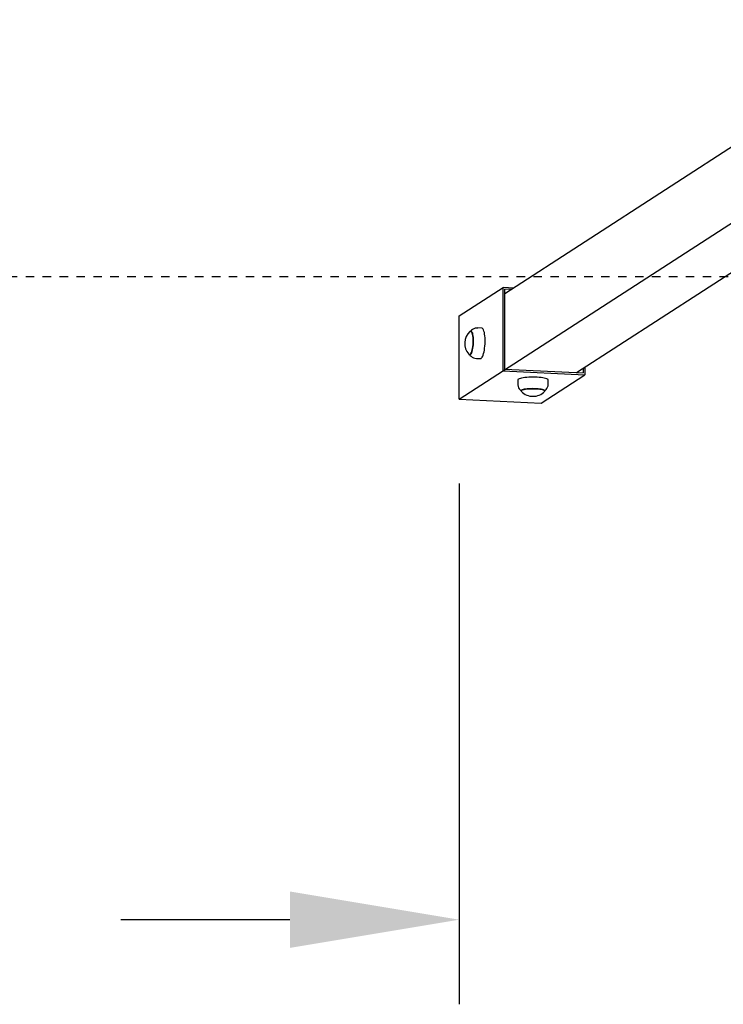
# Model space of a CAD drawing. Units: millimetres. Extents: x 478 to 604, y 257 to 358.
# Drawn here: x 543 to 551, y 274 to 286 of the extents above; entities that cross this region are included whole.
import ezdxf

# ---------------------------------------------------------------- set-up
doc = ezdxf.new("R2010")
doc.units = ezdxf.units.MM
doc.linetypes.add('TRAZOS', pattern=[0.75, 0.5, -0.25])
doc.layers.add('COTAS', color=7, linetype='Continuous')
doc.layers.add('TRAZOS', color=6, linetype='TRAZOS')

msp = doc.modelspace()

# ---------------------------------------------------------------- linework, layer by layer
at = {"layer": 'COTAS', "color": 7}
for p, q in [((553.47, 285.656), (548.463, 282.416)), ((547.926, 281.171), (552.413, 284.075)), ((549.312, 281.485), (553.061, 283.912)), ((547.926, 282.155), (548.444, 282.491)), ((548.571, 282.485), (548.444, 282.491)), ((548.444, 281.506), (548.444, 282.491)), ((548.542, 282.467), (548.463, 282.47)), ((548.463, 281.525), (548.463, 282.47)), ((547.926, 281.171), (547.926, 282.155)), ((548.054, 281.973), (548.052, 281.972)), ((548.053, 281.966), (548.052, 281.966)), ((548.058, 281.972), (548.053, 281.966)), ((548.059, 281.976), (548.054, 281.973)), ((548.064, 281.975), (548.058, 281.972)), ((548.065, 281.974), (548.059, 281.976)), ((548.071, 281.986), (548.061, 281.976)), ((548.07, 281.974), (548.064, 281.975)), ((548.07, 281.97), (548.065, 281.974)), ((548.075, 281.969), (548.07, 281.974)), ((548.075, 281.962), (548.07, 281.97)), ((548.083, 281.996), (548.071, 281.986)), ((548.08, 281.961), (548.075, 281.969)), ((548.08, 281.95), (548.075, 281.962)), ((548.085, 281.95), (548.08, 281.961)), ((548.084, 281.936), (548.08, 281.95)), ((548.097, 282.003), (548.083, 281.996)), ((548.088, 281.936), (548.085, 281.95)), ((548.113, 282.009), (548.097, 282.003)), ((548.13, 282.012), (548.113, 282.009)), ((548.146, 282.012), (548.13, 282.012)), ((548.193, 282.01), (548.146, 282.013)), ((548.196, 282.01), (548.193, 282.01)), ((548.202, 282.006), (548.196, 282.01)), ((548.208, 281.999), (548.202, 282.006)), ((548.214, 281.989), (548.208, 281.999)), ((548.218, 281.976), (548.214, 281.989)), ((548.223, 281.959), (548.218, 281.976)), ((548.226, 281.941), (548.223, 281.959)), ((548.087, 281.919), (548.084, 281.936)), ((548.089, 281.9), (548.087, 281.919)), ((548.091, 281.919), (548.088, 281.936)), ((548.09, 281.88), (548.089, 281.9)), ((548.089, 281.814), (548.09, 281.836)), ((548.091, 281.858), (548.09, 281.88)), ((548.09, 281.836), (548.091, 281.858)), ((548.094, 281.9), (548.091, 281.919)), ((548.093, 281.813), (548.095, 281.836)), ((548.095, 281.879), (548.094, 281.9)), ((548.095, 281.858), (548.095, 281.879)), ((548.095, 281.836), (548.095, 281.858)), ((548.229, 281.92), (548.226, 281.941)), ((548.231, 281.897), (548.229, 281.92)), ((548.231, 281.873), (548.231, 281.897)), ((548.232, 281.849), (548.231, 281.873)), ((548.231, 281.824), (548.232, 281.849)), ((548.064, 281.711), (548.07, 281.722)), ((548.069, 281.711), (548.074, 281.722)), ((548.07, 281.722), (548.075, 281.736)), ((548.074, 281.722), (548.079, 281.736)), ((548.075, 281.736), (548.079, 281.753)), ((548.079, 281.753), (548.083, 281.771)), ((548.079, 281.736), (548.084, 281.753)), ((548.083, 281.771), (548.086, 281.792)), ((548.084, 281.753), (548.088, 281.771)), ((548.086, 281.792), (548.089, 281.814)), ((548.088, 281.771), (548.091, 281.792)), ((548.091, 281.792), (548.093, 281.813)), ((548.214, 281.71), (548.219, 281.73)), ((548.219, 281.73), (548.223, 281.751)), ((548.223, 281.751), (548.226, 281.774)), ((548.226, 281.774), (548.229, 281.799)), ((548.229, 281.799), (548.231, 281.824)), ((548.04, 281.709), (548.041, 281.707)), ((548.04, 281.703), (548.041, 281.701)), ((548.041, 281.707), (548.046, 281.701)), ((548.041, 281.701), (548.047, 281.698)), ((548.046, 281.701), (548.052, 281.698)), ((548.047, 281.698), (548.053, 281.699)), ((548.048, 281.697), (548.054, 281.689)), ((548.052, 281.698), (548.057, 281.699)), ((548.053, 281.699), (548.058, 281.703)), ((548.054, 281.689), (548.066, 281.678)), ((548.057, 281.699), (548.063, 281.703)), ((548.058, 281.703), (548.064, 281.711)), ((548.063, 281.703), (548.069, 281.711)), ((548.066, 281.678), (548.08, 281.668)), ((548.08, 281.668), (548.095, 281.66)), ((548.095, 281.66), (548.112, 281.655)), ((548.112, 281.655), (548.129, 281.653)), ((548.129, 281.653), (548.177, 281.651)), ((548.177, 281.651), (548.183, 281.652)), ((548.177, 281.651), (548.177, 281.651)), ((548.183, 281.652), (548.19, 281.658)), ((548.19, 281.658), (548.196, 281.666)), ((548.196, 281.666), (548.203, 281.678)), ((548.203, 281.678), (548.208, 281.692)), ((548.208, 281.692), (548.214, 281.71)), ((548.444, 281.506), (549.41, 281.461)), ((548.463, 281.525), (549.391, 281.482)), ((549.391, 281.536), (549.391, 281.482)), ((549.41, 281.549), (549.41, 281.461)), ((548.618, 281.401), (548.617, 281.4)), ((548.617, 281.4), (548.617, 281.351)), ((548.62, 281.405), (548.618, 281.401)), ((548.626, 281.409), (548.62, 281.405)), ((548.635, 281.413), (548.626, 281.409)), ((548.648, 281.417), (548.635, 281.413)), ((548.663, 281.42), (548.648, 281.417)), ((548.681, 281.423), (548.663, 281.42)), ((548.701, 281.426), (548.681, 281.423)), ((548.723, 281.428), (548.701, 281.426)), ((548.747, 281.43), (548.723, 281.428)), ((548.771, 281.431), (548.747, 281.43)), ((548.796, 281.431), (548.771, 281.431)), ((548.821, 281.431), (548.796, 281.431)), ((548.846, 281.43), (548.821, 281.431)), ((548.87, 281.428), (548.846, 281.43)), ((548.892, 281.426), (548.87, 281.428)), ((548.892, 281.126), (549.41, 281.461)), ((548.912, 281.424), (548.892, 281.426)), ((548.93, 281.421), (548.912, 281.424)), ((548.946, 281.417), (548.93, 281.421)), ((548.959, 281.413), (548.946, 281.417)), ((548.968, 281.409), (548.959, 281.413)), ((548.975, 281.405), (548.968, 281.409)), ((548.977, 281.401), (548.975, 281.405)), ((548.977, 281.4), (548.977, 281.401)), ((548.977, 281.351), (548.977, 281.4)), ((548.618, 281.351), (548.618, 281.34)), ((548.618, 281.34), (548.622, 281.323)), ((548.622, 281.323), (548.627, 281.307)), ((548.627, 281.307), (548.635, 281.294)), ((548.635, 281.294), (548.645, 281.282)), ((548.645, 281.282), (548.655, 281.272)), ((548.655, 281.272), (548.658, 281.269)), ((548.663, 281.277), (548.659, 281.274)), ((548.659, 281.274), (548.659, 281.272)), ((548.663, 281.272), (548.659, 281.269)), ((548.659, 281.269), (548.659, 281.265)), ((548.659, 281.265), (548.66, 281.263)), ((548.67, 281.281), (548.663, 281.277)), ((548.67, 281.276), (548.663, 281.272)), ((548.681, 281.284), (548.67, 281.281)), ((548.68, 281.28), (548.67, 281.276)), ((548.694, 281.283), (548.68, 281.28)), ((548.694, 281.288), (548.681, 281.284)), ((548.71, 281.29), (548.694, 281.288)), ((548.71, 281.285), (548.694, 281.283)), ((548.728, 281.292), (548.71, 281.29)), ((548.728, 281.288), (548.71, 281.285)), ((548.749, 281.294), (548.728, 281.292)), ((548.748, 281.289), (548.728, 281.288)), ((548.77, 281.29), (548.748, 281.289)), ((548.77, 281.295), (548.749, 281.294)), ((548.792, 281.296), (548.77, 281.295)), ((548.792, 281.291), (548.77, 281.29)), ((548.814, 281.295), (548.792, 281.296)), ((548.814, 281.291), (548.792, 281.291)), ((548.836, 281.295), (548.814, 281.295)), ((548.836, 281.29), (548.814, 281.291)), ((548.857, 281.293), (548.836, 281.295)), ((548.857, 281.288), (548.836, 281.29)), ((548.876, 281.291), (548.857, 281.293)), ((548.877, 281.287), (548.857, 281.288)), ((548.894, 281.289), (548.876, 281.291)), ((548.894, 281.284), (548.877, 281.287)), ((548.908, 281.286), (548.894, 281.289)), ((548.909, 281.281), (548.894, 281.284)), ((548.92, 281.283), (548.908, 281.286)), ((548.921, 281.278), (548.909, 281.281)), ((548.929, 281.279), (548.92, 281.283)), ((548.929, 281.274), (548.921, 281.278)), ((548.934, 281.275), (548.929, 281.279)), ((548.935, 281.27), (548.929, 281.274)), ((548.936, 281.272), (548.934, 281.275)), ((548.936, 281.267), (548.935, 281.27)), ((548.935, 281.263), (548.936, 281.267)), ((548.935, 281.263), (548.935, 281.263)), ((548.936, 281.269), (548.942, 281.273)), ((548.942, 281.273), (548.953, 281.285)), ((548.953, 281.285), (548.962, 281.298)), ((548.962, 281.298), (548.97, 281.313)), ((548.97, 281.313), (548.975, 281.329)), ((548.975, 281.329), (548.977, 281.346)), ((548.977, 281.346), (548.977, 281.351)), ((547.926, 281.171), (548.892, 281.126))]:
    msp.add_line(p, q, dxfattribs=at)
at = {"layer": 'COTAS', "color": 7, "ltscale": 0.2}
for p, q in [((547.926, 280.176), (547.926, 274.02)), ((545.926, 275.02), (543.926, 275.02))]:
    msp.add_line(p, q, dxfattribs=at)
at = {"layer": 'COTAS', "color": 7}
for centre, start, end in [((548.181, 281.831), 132.5158, 222.1494), ((548.797, 281.396), 224.1435, 315.8565)]:
    msp.add_arc(centre, 0.191, start, end, dxfattribs=at)
at = {"layer": 'COTAS', "color": 7, "ltscale": 0.2}
msp.add_solid([(545.926, 275.353), (545.926, 274.687), (547.926, 275.02)], dxfattribs=at)
at = {"layer": 'TRAZOS', "color": 7, "linetype": 'TRAZOS', "ltscale": 0.2}
msp.add_line((520.403, 282.621), (588.403, 282.621), dxfattribs=at)

doc.saveas('drawing.dxf')
